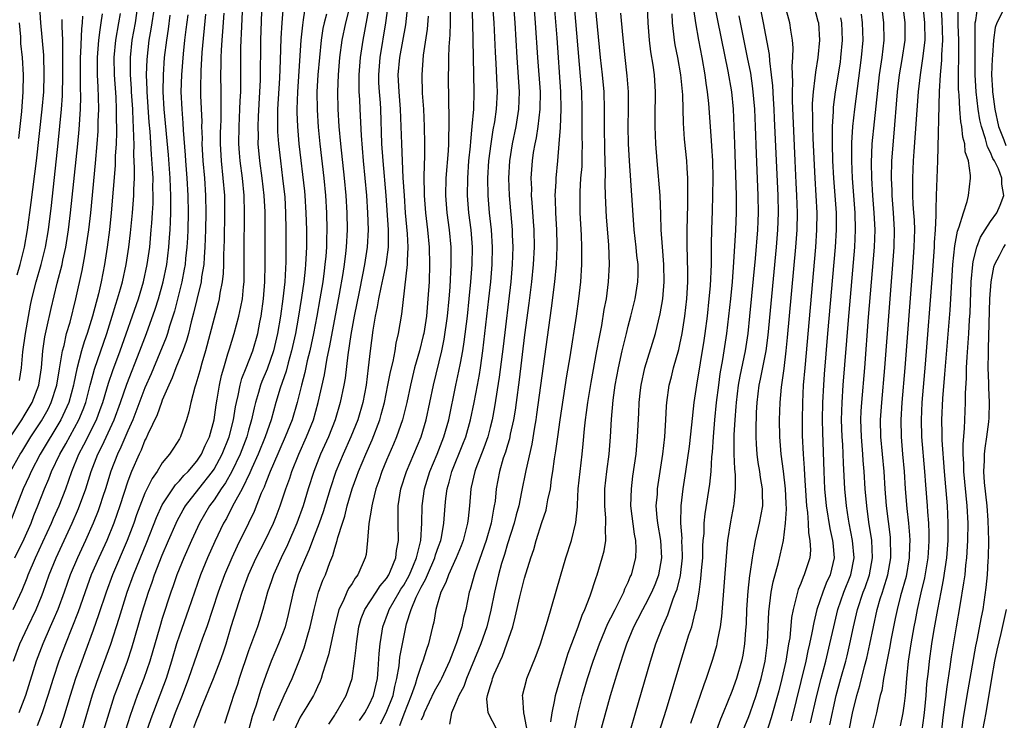
# Model space of a CAD drawing. Units: inches. Extents: x 2613000 to 2616000, y 1470000 to 1473000.
# Drawn here: x 2613344 to 2613459, y 1472442 to 1472523 of the extents above; entities that cross this region are included whole.
import ezdxf

# ---------------------------------------------------------------- set-up
doc = ezdxf.new("R2010")
doc.units = ezdxf.units.IN
doc.header["$MEASUREMENT"] = 0
doc.layers.add('LD26131470_2ft', color=244, linetype='Continuous')

msp = doc.modelspace()

# ---------------------------------------------------------------- linework, layer by layer
at = {"layer": 'LD26131470_2ft'}
for points, elevation in [([(2613440.6, 1472441), (2613441, 1472442.96), (2613441.49, 1472445), (2613441.84, 1472446.16), (2613442.39, 1472448.39), (2613442.65, 1472449.35), (2613443.01, 1472450.99), (2613443.42, 1472453), (2613443.87, 1472455), (2613444.22, 1472456.22), (2613444.46, 1472457), (2613444.6, 1472457.4), (2613445.09, 1472459), (2613445.46, 1472461), (2613445.46, 1472461.46), (2613445.42, 1472463), (2613445.39, 1472463.39), (2613444.95, 1472467), (2613444.77, 1472469), (2613444.65, 1472471), (2613444.49, 1472473), (2613444.3, 1472475), (2613444.26, 1472477), (2613444.39, 1472479), (2613444.74, 1472483), (2613445.82, 1472497), (2613445.87, 1472499), (2613445.76, 1472501), (2613445.59, 1472503), (2613445.58, 1472503.58), (2613445.51, 1472505), (2613445.57, 1472507), (2613445.77, 1472509.77), (2613446.23, 1472515), (2613446.46, 1472517), (2613446.76, 1472518.76), (2613447.09, 1472521), (2613447.1, 1472523), (2613446.45, 1472528.45)], 9776), ([(2613377.75, 1472526.25), (2613377.35, 1472523.35), (2613377.25, 1472522.75), (2613377.08, 1472521), (2613376.67, 1472515), (2613376.61, 1472513), (2613376.61, 1472512.61), (2613376.67, 1472511), (2613376.85, 1472509), (2613377.49, 1472503.49), (2613377.53, 1472503), (2613377.66, 1472501), (2613377.71, 1472499), (2613377.7, 1472497), (2613377.66, 1472495.66), (2613377.62, 1472495), (2613377.55, 1472494.45), (2613377.42, 1472493), (2613377.15, 1472491.15), (2613376.76, 1472488.76), (2613376.44, 1472487), (2613376, 1472485), (2613375.59, 1472483.59), (2613375.36, 1472482.64), (2613374.66, 1472480.66), (2613374.17, 1472479), (2613373.61, 1472477), (2613372.92, 1472475), (2613372.12, 1472473), (2613371.37, 1472471.37), (2613371.15, 1472470.85), (2613370.25, 1472469), (2613369.34, 1472467.34), (2613369.12, 1472466.88), (2613368.44, 1472465.56), (2613368.11, 1472465), (2613367.11, 1472462.89), (2613366.26, 1472461), (2613365.43, 1472459), (2613364.72, 1472457), (2613364.06, 1472455), (2613363, 1472452.01), (2613362.67, 1472451), (2613362.08, 1472449), (2613361.46, 1472447), (2613359.69, 1472442.31), (2613358.53, 1472439)], 9830), ([(2613343.72, 1472455), (2613344.77, 1472457.23), (2613345.35, 1472458.65), (2613345.47, 1472459), (2613346.32, 1472461), (2613347.18, 1472462.82), (2613348.17, 1472465), (2613348.41, 1472465.59), (2613349.04, 1472467), (2613349.82, 1472469), (2613350.52, 1472471), (2613351.33, 1472473), (2613351.92, 1472474.08), (2613353.38, 1472477), (2613353.82, 1472478.18), (2613354.11, 1472479), (2613354.59, 1472480.59), (2613354.77, 1472481.23), (2613355.28, 1472482.72), (2613356.13, 1472485), (2613358.23, 1472491), (2613358.84, 1472493), (2613359.27, 1472495), (2613359.55, 1472497), (2613359.73, 1472499), (2613359.78, 1472499.77), (2613359.87, 1472501), (2613359.93, 1472502.07), (2613359.95, 1472503), (2613359.92, 1472503.92), (2613359.94, 1472505), (2613359.89, 1472506.11), (2613359.76, 1472507.76), (2613359.6, 1472510.4), (2613359.5, 1472511.5), (2613359.26, 1472515), (2613359.26, 1472515.26), (2613359.19, 1472517), (2613359.25, 1472518.75), (2613359.5, 1472521), (2613359.72, 1472522.28), (2613360.13, 1472525)], 9846), ([(2613343.92, 1472461), (2613345, 1472463.17), (2613345.79, 1472465), (2613346.11, 1472465.89), (2613346.57, 1472467), (2613347.36, 1472469), (2613347.86, 1472470.14), (2613348.18, 1472471), (2613349.12, 1472473), (2613349.81, 1472474.19), (2613351.34, 1472477), (2613351.83, 1472478.17), (2613352.13, 1472479), (2613352.66, 1472481), (2613352.72, 1472481.29), (2613353.15, 1472482.85), (2613354.57, 1472487), (2613355.2, 1472489), (2613355.61, 1472490.39), (2613355.82, 1472491), (2613356.16, 1472492.16), (2613356.38, 1472493), (2613356.8, 1472495), (2613357.11, 1472497), (2613357.32, 1472498.68), (2613357.54, 1472501), (2613357.69, 1472503), (2613357.7, 1472503.7), (2613357.77, 1472505), (2613357.8, 1472506.2), (2613357.72, 1472507.72), (2613357.73, 1472509), (2613357.69, 1472509.69), (2613357.68, 1472511), (2613357.63, 1472511.63), (2613357.58, 1472513), (2613357.44, 1472515), (2613357.42, 1472515.42), (2613357.32, 1472517), (2613357.33, 1472517.33), (2613357.32, 1472519), (2613357.53, 1472521), (2613357.89, 1472523), (2613358.19, 1472525)], 9848), ([(2613344.19, 1472493.81), (2613344.54, 1472495), (2613345.05, 1472497), (2613345.4, 1472499), (2613345.82, 1472502.18), (2613346.41, 1472507), (2613347.09, 1472513), (2613347.26, 1472515), (2613347.33, 1472517), (2613347.26, 1472519.26), (2613346.94, 1472523), (2613346.83, 1472524.83)], 9858), ([(2613354.24, 1472441), (2613354.84, 1472443), (2613355.48, 1472445), (2613355.88, 1472446.12), (2613356.97, 1472449), (2613357.47, 1472450.53), (2613358.69, 1472454.69), (2613359.41, 1472457), (2613359.83, 1472458.17), (2613360.11, 1472459), (2613361, 1472461.29), (2613361.73, 1472463), (2613362.61, 1472465), (2613362.73, 1472465.27), (2613363.44, 1472466.56), (2613363.7, 1472467), (2613365.23, 1472469), (2613366.82, 1472471), (2613367, 1472471.26), (2613367.96, 1472473), (2613368.74, 1472475), (2613369.24, 1472477), (2613369.5, 1472478.5), (2613369.6, 1472479), (2613369.81, 1472479.81), (2613370.05, 1472481), (2613370.24, 1472481.76), (2613370.74, 1472483), (2613371.5, 1472485), (2613372.06, 1472487), (2613372.3, 1472488.3), (2613372.45, 1472489), (2613372.75, 1472491), (2613372.9, 1472493), (2613372.93, 1472495), (2613372.91, 1472497), (2613372.91, 1472501.09), (2613372.83, 1472503), (2613372.6, 1472505), (2613372.33, 1472507), (2613372.13, 1472509), (2613372.14, 1472509.86), (2613372.1, 1472511), (2613372.14, 1472512.14), (2613372.3, 1472515), (2613372.37, 1472516.37), (2613372.42, 1472521), (2613372.6, 1472525.4)], 9834), ([(2613375.02, 1472525), (2613374.86, 1472523), (2613374.76, 1472521.24), (2613374.68, 1472518.68), (2613374.59, 1472516.59), (2613374.37, 1472513), (2613374.35, 1472512.35), (2613374.35, 1472511), (2613374.37, 1472510.37), (2613374.47, 1472509), (2613374.69, 1472507), (2613374.95, 1472505), (2613375.19, 1472502.81), (2613375.29, 1472501), (2613375.31, 1472499), (2613375.32, 1472495.32), (2613375.2, 1472493), (2613374.98, 1472491), (2613374.69, 1472489), (2613374.35, 1472487), (2613373.89, 1472485), (2613373.16, 1472482.84), (2613372.56, 1472481.44), (2613372.39, 1472481), (2613372.16, 1472480.16), (2613371.8, 1472479), (2613371.64, 1472478.36), (2613371.35, 1472477), (2613371, 1472475.8), (2613370.79, 1472475), (2613370.03, 1472473), (2613369.07, 1472471), (2613368.32, 1472469.68), (2613367.84, 1472469), (2613367, 1472467.72), (2613366.47, 1472467), (2613365.32, 1472465), (2613364.39, 1472463), (2613363.5, 1472461), (2613362.7, 1472459), (2613362.27, 1472457.73), (2613362, 1472457), (2613361, 1472453.93), (2613360.72, 1472453), (2613359.56, 1472449), (2613358.88, 1472447), (2613358.1, 1472445), (2613357.29, 1472442.71), (2613356.74, 1472441)], 9832), ([(2613364.68, 1472441.32), (2613365, 1472442.22), (2613365.23, 1472442.77), (2613365.5, 1472443.5), (2613366.93, 1472447), (2613367.71, 1472449), (2613368.05, 1472449.95), (2613368.39, 1472451), (2613369, 1472453.02), (2613369.92, 1472455.92), (2613370.28, 1472457), (2613371, 1472459), (2613371.9, 1472461), (2613372.94, 1472463), (2613373.89, 1472465), (2613374.21, 1472465.79), (2613374.67, 1472467), (2613375.33, 1472469), (2613375.77, 1472470.23), (2613376.01, 1472471), (2613376.82, 1472473), (2613377.73, 1472475), (2613378.52, 1472477), (2613379.08, 1472479), (2613379.8, 1472482.2), (2613380.12, 1472484.12), (2613380.43, 1472485.57), (2613381.54, 1472491.54), (2613381.95, 1472493.95), (2613382.11, 1472495), (2613382.27, 1472496.27), (2613382.35, 1472497), (2613382.46, 1472499), (2613382.42, 1472501), (2613382.3, 1472503), (2613382.11, 1472505), (2613381.7, 1472509), (2613381.52, 1472511), (2613381.38, 1472513), (2613381.34, 1472515), (2613381.42, 1472517), (2613381.59, 1472519), (2613381.87, 1472521), (2613382.27, 1472523), (2613382.77, 1472525)], 9826), ([(2613385, 1472524.99), (2613384.25, 1472521), (2613383.95, 1472519), (2613383.8, 1472517), (2613383.78, 1472515.78), (2613383.8, 1472515), (2613383.86, 1472514.14), (2613383.89, 1472513), (2613384.04, 1472509.96), (2613384.28, 1472507), (2613384.66, 1472503), (2613384.79, 1472501), (2613384.85, 1472499), (2613384.75, 1472497), (2613384.45, 1472495), (2613384.2, 1472493.8), (2613383.82, 1472491.82), (2613383.25, 1472489), (2613382.86, 1472486.86), (2613382.51, 1472484.51), (2613382.19, 1472481.81), (2613382.05, 1472481), (2613381.64, 1472479), (2613381.04, 1472477), (2613380.25, 1472475), (2613379.36, 1472473), (2613378.55, 1472471), (2613377.92, 1472469), (2613377.33, 1472467), (2613376.61, 1472465), (2613375.51, 1472462.49), (2613374.78, 1472461), (2613373.89, 1472459), (2613373.67, 1472458.33), (2613373.21, 1472457), (2613372.66, 1472455), (2613372.28, 1472453.72), (2613372.04, 1472453), (2613371, 1472450.18), (2613369.92, 1472447), (2613369.71, 1472446.29), (2613369.25, 1472445), (2613369, 1472444.17), (2613368.21, 1472441.79)], 9824), ([(2613387.15, 1472525), (2613386.89, 1472523), (2613386.2, 1472519), (2613386.05, 1472517), (2613386.07, 1472516.07), (2613386.13, 1472515), (2613386.24, 1472513.76), (2613386.29, 1472513), (2613386.43, 1472509), (2613386.56, 1472507), (2613386.9, 1472503), (2613387.17, 1472499), (2613387.17, 1472497), (2613386.91, 1472495), (2613386.58, 1472493.42), (2613386.34, 1472492.34), (2613386.07, 1472491), (2613385.92, 1472490.08), (2613385.68, 1472489), (2613385.4, 1472487.4), (2613385.09, 1472485), (2613384.88, 1472483), (2613384.63, 1472481), (2613384.24, 1472479), (2613383.65, 1472477), (2613382.85, 1472475), (2613381.96, 1472473), (2613381.12, 1472471), (2613380.45, 1472469), (2613379.67, 1472466.33), (2613379.2, 1472465), (2613378.42, 1472463), (2613378.04, 1472461.96), (2613377.59, 1472461), (2613376.77, 1472459), (2613376.16, 1472457), (2613375.59, 1472454.41), (2613375.23, 1472453), (2613375, 1472452.36), (2613374.47, 1472451), (2613373.63, 1472449), (2613373, 1472447.34), (2613372.39, 1472445.61), (2613371.88, 1472443.88), (2613371.43, 1472442.57), (2613371, 1472440.95)], 9822), ([(2613373.89, 1472442.11), (2613374.24, 1472443), (2613375, 1472444.74), (2613375.14, 1472445), (2613376.06, 1472447), (2613376.89, 1472449.11), (2613377.44, 1472450.56), (2613377.78, 1472451.78), (2613378.16, 1472453), (2613378.6, 1472455), (2613379.11, 1472457), (2613379.62, 1472458.38), (2613379.91, 1472459), (2613380.43, 1472460.43), (2613380.76, 1472461.24), (2613381, 1472462.12), (2613381.27, 1472463), (2613381.34, 1472463.34), (2613381.88, 1472465), (2613382.17, 1472465.83), (2613382.45, 1472467), (2613383.02, 1472469), (2613383.56, 1472470.44), (2613383.75, 1472471), (2613384.58, 1472473), (2613385.32, 1472474.68), (2613386.2, 1472477), (2613386.38, 1472477.62), (2613386.75, 1472479), (2613387.16, 1472481), (2613387.45, 1472482.55), (2613387.75, 1472483.75), (2613387.99, 1472485), (2613388.12, 1472485.88), (2613388.39, 1472487), (2613388.75, 1472489.25), (2613389.42, 1472495), (2613389.42, 1472495.42), (2613389.5, 1472497), (2613389.43, 1472498.57), (2613389.21, 1472501), (2613389.06, 1472503), (2613388.94, 1472505.06), (2613388.83, 1472507), (2613388.76, 1472509), (2613388.71, 1472511), (2613388.63, 1472513), (2613388.45, 1472515), (2613388.36, 1472517), (2613388.54, 1472519), (2613389.22, 1472522.78), (2613389.46, 1472525)], 9820), ([(2613383.87, 1472442.13), (2613384.48, 1472443), (2613385, 1472443.92), (2613385.49, 1472445), (2613385.93, 1472447), (2613386.02, 1472448.02), (2613386.13, 1472449.87), (2613386.24, 1472451), (2613386.49, 1472452.49), (2613386.56, 1472453), (2613387.23, 1472454.77), (2613387.31, 1472455), (2613388.47, 1472457), (2613388.67, 1472457.33), (2613389, 1472457.83), (2613389.43, 1472458.57), (2613389.64, 1472459), (2613390.12, 1472460.12), (2613390.47, 1472461), (2613390.97, 1472463), (2613391.09, 1472465), (2613391.12, 1472467), (2613391.4, 1472469), (2613392.02, 1472471), (2613392.85, 1472473), (2613393.64, 1472475), (2613394.2, 1472477), (2613395.03, 1472481), (2613395.39, 1472482.61), (2613395.55, 1472483.55), (2613395.82, 1472485), (2613395.98, 1472486.01), (2613396.37, 1472489), (2613396.59, 1472491), (2613396.78, 1472493), (2613396.91, 1472495), (2613396.94, 1472497), (2613396.8, 1472499), (2613396.55, 1472501), (2613396.38, 1472503), (2613396.4, 1472505), (2613396.55, 1472507), (2613396.72, 1472508.72), (2613396.75, 1472509.25), (2613396.93, 1472511), (2613397.1, 1472513), (2613397.16, 1472515), (2613397.05, 1472521), (2613397.01, 1472522.99), (2613396.91, 1472525.09)], 9814), ([(2613386.28, 1472441.72), (2613386.96, 1472443), (2613387.75, 1472445), (2613387.95, 1472446.05), (2613388.2, 1472447), (2613388.46, 1472448.46), (2613388.54, 1472449.46), (2613389, 1472451.77), (2613389.32, 1472453.32), (2613389.84, 1472455), (2613390.43, 1472456.43), (2613391, 1472457.57), (2613391.53, 1472458.47), (2613391.73, 1472459), (2613392.6, 1472461), (2613392.68, 1472461.32), (2613393, 1472462.28), (2613393.27, 1472463), (2613393.35, 1472463.35), (2613393.64, 1472465), (2613393.79, 1472467), (2613393.88, 1472467.88), (2613394.02, 1472469), (2613394.25, 1472469.75), (2613394.58, 1472471), (2613395.85, 1472474.15), (2613396.17, 1472475), (2613396.72, 1472477), (2613397.14, 1472479), (2613397.53, 1472481), (2613397.76, 1472482.24), (2613397.87, 1472483), (2613398.15, 1472485), (2613398.87, 1472491), (2613399.09, 1472493), (2613399.25, 1472495), (2613399.28, 1472497), (2613399.16, 1472499), (2613398.94, 1472501), (2613398.77, 1472503), (2613398.74, 1472505), (2613398.86, 1472507), (2613399.11, 1472509), (2613399.37, 1472510.63), (2613399.53, 1472511.53), (2613399.75, 1472513), (2613399.84, 1472515), (2613399.8, 1472515.8), (2613399.71, 1472518.29), (2613399.63, 1472519.63), (2613399.48, 1472523), (2613399.33, 1472525)], 9812), ([(2613401.71, 1472525), (2613401.87, 1472523), (2613402.1, 1472519), (2613402.36, 1472515), (2613402.3, 1472513), (2613401.97, 1472511), (2613401.54, 1472509), (2613401.24, 1472507), (2613401.12, 1472505), (2613401.19, 1472503), (2613401.55, 1472499), (2613401.57, 1472498.43), (2613401.64, 1472497), (2613401.57, 1472495), (2613401.39, 1472493), (2613400.5, 1472485.5), (2613400.05, 1472481.95), (2613399.52, 1472478.48), (2613399.23, 1472477), (2613399, 1472476.09), (2613398.72, 1472475), (2613398.28, 1472473.72), (2613397.34, 1472471.34), (2613397.22, 1472471), (2613396.81, 1472469.19), (2613396.76, 1472469), (2613396.6, 1472467), (2613396.44, 1472465.56), (2613396.39, 1472465), (2613395.87, 1472463), (2613395.63, 1472462.37), (2613395.06, 1472461), (2613394.16, 1472459), (2613393.88, 1472458.12), (2613393.27, 1472457), (2613392.69, 1472455), (2613392.46, 1472453.54), (2613392.32, 1472453), (2613391.87, 1472451), (2613391.64, 1472450.36), (2613391.21, 1472449), (2613391, 1472448.5), (2613390.51, 1472447), (2613390.31, 1472446.31), (2613389.84, 1472445), (2613389, 1472442.87), (2613388.49, 1472441.51)], 9810), ([(2613404.07, 1472525), (2613404.24, 1472523), (2613404.5, 1472519), (2613404.79, 1472515), (2613404.78, 1472513), (2613404.53, 1472511), (2613404.32, 1472509.68), (2613404.17, 1472509), (2613404, 1472508), (2613403.87, 1472507), (2613403.73, 1472505), (2613403.78, 1472503.78), (2613403.77, 1472503), (2613403.82, 1472502.18), (2613403.99, 1472499.99), (2613404.05, 1472499), (2613404.09, 1472497), (2613403.98, 1472495), (2613403.78, 1472493), (2613403.48, 1472490.52), (2613403, 1472486.83), (2613402.37, 1472481.63), (2613402.02, 1472479), (2613401.9, 1472478.1), (2613401.71, 1472477), (2613401.34, 1472475.34), (2613401.23, 1472474.77), (2613401, 1472474.03), (2613400.77, 1472473.23), (2613400.53, 1472472.53), (2613400.08, 1472471), (2613399.7, 1472469), (2613399.57, 1472467.57), (2613399.48, 1472467), (2613399.38, 1472466.62), (2613399.12, 1472465), (2613398.53, 1472463), (2613397.24, 1472459.24), (2613396.69, 1472457.31), (2613396.58, 1472457), (2613396.17, 1472455), (2613395.92, 1472454.08), (2613395.71, 1472453), (2613395.12, 1472451.12), (2613395, 1472450.8), (2613394.48, 1472449.52), (2613394.3, 1472449), (2613393.38, 1472447), (2613393.25, 1472446.75), (2613392.52, 1472445.48), (2613391.34, 1472443), (2613391.26, 1472442.74), (2613391, 1472442.14)], 9808), ([(2613406.43, 1472525), (2613406.73, 1472521.27), (2613407.17, 1472515), (2613407.2, 1472513), (2613407.1, 1472510.9), (2613406.97, 1472509), (2613406.8, 1472507), (2613406.6, 1472505), (2613406.6, 1472504.6), (2613406.51, 1472503), (2613406.54, 1472502.54), (2613406.58, 1472501), (2613406.7, 1472499), (2613406.74, 1472497.26), (2613406.74, 1472497), (2613406.65, 1472495), (2613406.46, 1472493), (2613406.08, 1472489.92), (2613404.39, 1472477.61), (2613404.29, 1472477), (2613404.13, 1472476.13), (2613403.83, 1472474.17), (2613403.12, 1472471.12), (2613402.65, 1472468.65), (2613402.31, 1472467), (2613402.02, 1472465.98), (2613401.77, 1472465), (2613401, 1472462.59), (2613400.65, 1472461.35), (2613400.33, 1472460.33), (2613399.97, 1472459), (2613399.49, 1472457), (2613399.07, 1472454.93), (2613398.6, 1472453), (2613397.92, 1472451), (2613397.66, 1472450.34), (2613396.27, 1472447), (2613395.94, 1472446.06), (2613395.36, 1472445), (2613395, 1472444.08), (2613394.51, 1472443), (2613394.3, 1472441.7)], 9806), ([(2613399.8, 1472441), (2613398.77, 1472443), (2613398.62, 1472444.62), (2613398.68, 1472445), (2613399, 1472446.08), (2613399.23, 1472446.77), (2613399.28, 1472447), (2613399.48, 1472447.48), (2613400.16, 1472449), (2613400.43, 1472449.57), (2613400.95, 1472451), (2613401.62, 1472453), (2613401.91, 1472454.09), (2613402.46, 1472456.46), (2613403, 1472458.62), (2613403.72, 1472461), (2613404.05, 1472461.95), (2613404.34, 1472463), (2613405, 1472465.09), (2613405.48, 1472466.52), (2613405.58, 1472467), (2613405.69, 1472467.69), (2613405.98, 1472469), (2613406.12, 1472470.12), (2613406.27, 1472471), (2613406.47, 1472472.47), (2613406.63, 1472473.37), (2613406.83, 1472475), (2613407.1, 1472477), (2613407.91, 1472482.09), (2613408.28, 1472484.28), (2613409, 1472489), (2613409.28, 1472491), (2613409.5, 1472493), (2613409.62, 1472495), (2613409.62, 1472495.62), (2613409.64, 1472497), (2613409.59, 1472498.41), (2613409.44, 1472501), (2613409.42, 1472503), (2613409.43, 1472503.43), (2613409.53, 1472505), (2613409.65, 1472506.35), (2613409.67, 1472507), (2613409.66, 1472507.66), (2613409.7, 1472509), (2613409.68, 1472509.68), (2613409.67, 1472513), (2613409.62, 1472515), (2613408.79, 1472525)], 9804), ([(2613403.3, 1472441), (2613403, 1472442.66), (2613402.91, 1472443), (2613402.8, 1472444.8), (2613402.76, 1472445), (2613403.21, 1472446.79), (2613403.27, 1472447), (2613404.35, 1472449.65), (2613404.84, 1472451), (2613405, 1472451.53), (2613405.65, 1472453.65), (2613407.14, 1472458.86), (2613407.79, 1472461), (2613408.42, 1472463), (2613408.94, 1472465.06), (2613409.12, 1472466.88), (2613409.12, 1472467.12), (2613409.22, 1472469), (2613409.42, 1472471), (2613409.66, 1472473), (2613409.79, 1472474.21), (2613409.93, 1472475.93), (2613410.05, 1472477), (2613410.17, 1472477.83), (2613410.31, 1472479), (2613410.7, 1472481.3), (2613411.38, 1472485), (2613411.62, 1472486.38), (2613411.93, 1472487.93), (2613412.23, 1472489.77), (2613412.47, 1472491), (2613412.73, 1472493), (2613412.82, 1472495), (2613412.74, 1472497.26), (2613412.49, 1472500.49), (2613412.38, 1472503), (2613412.35, 1472504.35), (2613412.38, 1472505.62), (2613412.3, 1472508.3), (2613412.26, 1472511), (2613412.27, 1472513), (2613412.21, 1472515), (2613412.02, 1472517), (2613411.79, 1472519), (2613411.22, 1472525)], 9802), ([(2613408.81, 1472441.19), (2613409.22, 1472443), (2613409.71, 1472445), (2613410.3, 1472447), (2613410.95, 1472449), (2613411.67, 1472451), (2613412.65, 1472453.35), (2613413, 1472454.03), (2613413.48, 1472455), (2613414.01, 1472456.01), (2613414.49, 1472457), (2613414.62, 1472457.38), (2613415, 1472458.16), (2613415.24, 1472458.76), (2613415.37, 1472459), (2613415.87, 1472461), (2613415.92, 1472462.08), (2613415.88, 1472463), (2613415.73, 1472463.73), (2613415.32, 1472467), (2613415.37, 1472469), (2613415.55, 1472470.45), (2613415.91, 1472473), (2613416.1, 1472475), (2613416.23, 1472477.77), (2613416.27, 1472479), (2613416.42, 1472480.42), (2613416.49, 1472481), (2613416.92, 1472483), (2613418.16, 1472487), (2613418.72, 1472489.28), (2613419, 1472491), (2613419.17, 1472493), (2613419.14, 1472495), (2613418.96, 1472497.04), (2613418.83, 1472499), (2613418.8, 1472500.8), (2613418.7, 1472503), (2613418.36, 1472507), (2613418.21, 1472509), (2613418.11, 1472511), (2613418.12, 1472512.12), (2613418.17, 1472515), (2613418.05, 1472517), (2613417.9, 1472518.1), (2613417.64, 1472519.64), (2613417.47, 1472521), (2613417.32, 1472523), (2613417.23, 1472525)], 9798), ([(2613418.52, 1472440.52), (2613419.45, 1472443.45), (2613421.11, 1472449), (2613422.04, 1472452.04), (2613422.36, 1472453), (2613422.81, 1472454.81), (2613422.87, 1472455), (2613423.21, 1472457), (2613423.44, 1472458.56), (2613423.51, 1472459.51), (2613423.64, 1472461), (2613423.67, 1472462.33), (2613423.71, 1472463), (2613423.79, 1472463.79), (2613423.82, 1472465), (2613423.93, 1472466.07), (2613424.47, 1472469.53), (2613424.6, 1472471), (2613424.7, 1472472.7), (2613424.76, 1472473.24), (2613424.88, 1472475), (2613425.05, 1472477), (2613425.25, 1472479), (2613425.49, 1472481), (2613425.68, 1472482.32), (2613425.98, 1472483.98), (2613426.44, 1472487), (2613426.68, 1472489), (2613426.89, 1472491), (2613427.08, 1472493), (2613427.26, 1472495.26), (2613427.48, 1472499), (2613427.55, 1472501), (2613427.54, 1472503), (2613427.37, 1472509), (2613427.3, 1472511), (2613427.2, 1472513), (2613427, 1472515), (2613426.58, 1472517.42), (2613425, 1472525.19)], 9792), ([(2613428.34, 1472441), (2613429, 1472442.59), (2613429.15, 1472443), (2613429.82, 1472445), (2613430.41, 1472447), (2613430.88, 1472449), (2613431.16, 1472451.16), (2613431.24, 1472453), (2613431.29, 1472454.71), (2613431.57, 1472457), (2613431.8, 1472458.2), (2613432.43, 1472460.43), (2613432.99, 1472463), (2613433.24, 1472465), (2613433.36, 1472466.64), (2613433.31, 1472467.31), (2613433.25, 1472469), (2613433.02, 1472471.02), (2613432.72, 1472473), (2613432.56, 1472475), (2613432.54, 1472477), (2613432.61, 1472479), (2613432.77, 1472480.77), (2613433.07, 1472482.93), (2613433.32, 1472485), (2613433.48, 1472486.52), (2613434.43, 1472497), (2613434.57, 1472499), (2613434.62, 1472501), (2613434.55, 1472503), (2613434.46, 1472504.46), (2613434.34, 1472507), (2613434.04, 1472513.96), (2613434.04, 1472515), (2613434.09, 1472516.09), (2613434.01, 1472517.99), (2613434.1, 1472519), (2613434.13, 1472520.13), (2613434.05, 1472521), (2613433.85, 1472522.15), (2613433.74, 1472523), (2613433.2, 1472525)], 9786), ([(2613436.52, 1472525), (2613437, 1472523.21), (2613437.05, 1472523), (2613437.18, 1472521), (2613437, 1472519), (2613436.7, 1472517.3), (2613436.65, 1472516.65), (2613436.43, 1472515), (2613436.34, 1472513.66), (2613436.34, 1472513), (2613436.37, 1472512.37), (2613436.36, 1472511), (2613436.41, 1472509.59), (2613436.62, 1472505), (2613436.76, 1472503), (2613436.86, 1472501), (2613436.84, 1472499), (2613436.71, 1472497), (2613435.46, 1472483), (2613435.3, 1472481), (2613435.19, 1472479), (2613435.16, 1472477), (2613435.18, 1472475.18), (2613435.27, 1472473), (2613435.39, 1472471.39), (2613435.42, 1472470.58), (2613435.61, 1472467.61), (2613435.67, 1472467), (2613435.78, 1472466.22), (2613435.86, 1472465), (2613435.89, 1472463.89), (2613436.07, 1472463), (2613436.12, 1472461.88), (2613436.04, 1472461), (2613435.41, 1472459), (2613435.27, 1472458.73), (2613435, 1472457.99), (2613434.7, 1472457.3), (2613434.61, 1472457), (2613434.52, 1472456.52), (2613434.11, 1472455), (2613433.93, 1472454.07), (2613433.72, 1472451.72), (2613433.6, 1472451), (2613433.49, 1472450.51), (2613433.26, 1472449), (2613432.82, 1472447), (2613432.45, 1472445.55), (2613431.59, 1472442.41), (2613431, 1472440.61)], 9784), ([(2613438.39, 1472441.61), (2613439.12, 1472445), (2613439.65, 1472447), (2613440.21, 1472449), (2613440.37, 1472449.63), (2613440.7, 1472451), (2613441.12, 1472453), (2613441.59, 1472455), (2613442.24, 1472457), (2613442.45, 1472457.55), (2613442.96, 1472459), (2613443.33, 1472461), (2613443.22, 1472463), (2613442.88, 1472465.12), (2613442.65, 1472467), (2613442.47, 1472469), (2613442.35, 1472471), (2613442.25, 1472472.25), (2613442.21, 1472473), (2613442.05, 1472475), (2613441.98, 1472477), (2613442.02, 1472477.98), (2613442.08, 1472479), (2613442.42, 1472483), (2613442.87, 1472488.87), (2613443.54, 1472497), (2613443.61, 1472499), (2613443.52, 1472501), (2613443.35, 1472503), (2613443.22, 1472505), (2613443.2, 1472506.8), (2613443.29, 1472509), (2613443.53, 1472511.53), (2613444.13, 1472517), (2613444.42, 1472519), (2613444.66, 1472521), (2613444.64, 1472523), (2613444.32, 1472525.68)], 9778), ([(2613449.14, 1472525), (2613449.34, 1472523), (2613449.37, 1472521), (2613449.13, 1472518.87), (2613448.83, 1472517), (2613448.61, 1472515), (2613448.1, 1472508.1), (2613448.03, 1472507), (2613447.94, 1472505), (2613447.97, 1472503.97), (2613447.96, 1472503), (2613448, 1472502), (2613448.08, 1472501), (2613448.14, 1472500.14), (2613448.17, 1472499), (2613448.12, 1472497), (2613447.91, 1472494.09), (2613447.06, 1472483), (2613446.71, 1472479), (2613446.59, 1472477), (2613446.63, 1472475), (2613446.81, 1472473), (2613446.97, 1472471), (2613447.09, 1472469), (2613447.29, 1472466.71), (2613447.48, 1472465), (2613447.6, 1472463.6), (2613447.63, 1472463), (2613447.6, 1472462.4), (2613447.58, 1472461), (2613447.2, 1472458.8), (2613446.57, 1472456.57), (2613446.17, 1472455), (2613445.95, 1472453.95), (2613445.44, 1472451.44), (2613445.31, 1472450.69), (2613444.97, 1472448.97), (2613444.61, 1472447), (2613444.4, 1472445.6), (2613444.22, 1472445), (2613443.96, 1472443.96), (2613443.77, 1472443), (2613443.62, 1472442.38), (2613443.27, 1472441)], 9774), ([(2613451.22, 1472525), (2613451.34, 1472523.34), (2613451.42, 1472521), (2613451.32, 1472519.32), (2613451.32, 1472518.68), (2613451.15, 1472517), (2613451.04, 1472515.04), (2613450.84, 1472507), (2613450.71, 1472503), (2613450.64, 1472501.36), (2613450.66, 1472500.66), (2613450.57, 1472499), (2613450.46, 1472497.54), (2613450.45, 1472497), (2613450.22, 1472493.78), (2613449.42, 1472483.42), (2613449.05, 1472479), (2613448.95, 1472477), (2613449, 1472475), (2613449.34, 1472471), (2613449.44, 1472469.44), (2613449.66, 1472467), (2613449.69, 1472466.31), (2613449.8, 1472465), (2613449.84, 1472463.84), (2613449.84, 1472463), (2613449.79, 1472462.21), (2613449.73, 1472461), (2613449.35, 1472458.65), (2613448.93, 1472456.93), (2613448.5, 1472455), (2613448.27, 1472453.73), (2613448.11, 1472453), (2613447.75, 1472451), (2613447.44, 1472449), (2613447.24, 1472447), (2613447.1, 1472445), (2613447, 1472444.1), (2613446.84, 1472443), (2613446.51, 1472441.49)], 9772), ([(2613449.06, 1472441), (2613449.3, 1472442.7), (2613449.38, 1472443.38), (2613449.54, 1472445), (2613449.63, 1472446.37), (2613449.8, 1472447.8), (2613449.91, 1472449), (2613450.2, 1472451), (2613450.43, 1472452.43), (2613450.88, 1472455), (2613451.26, 1472457), (2613451.56, 1472458.44), (2613451.94, 1472461), (2613452.08, 1472463), (2613452.1, 1472465), (2613452.02, 1472467), (2613451.65, 1472471), (2613451.39, 1472474.61), (2613451.39, 1472475.39), (2613451.35, 1472477), (2613451.47, 1472479.47), (2613451.71, 1472482.29), (2613452.3, 1472489.7), (2613452.62, 1472495), (2613452.84, 1472497.16), (2613453.15, 1472498.85), (2613453.37, 1472499.37), (2613453.85, 1472501), (2613454.29, 1472502.29), (2613454.46, 1472503), (2613454.68, 1472505), (2613454.68, 1472505.32), (2613454.43, 1472507), (2613454.07, 1472508.07), (2613454, 1472509), (2613453.77, 1472509.77), (2613453.66, 1472511), (2613453.55, 1472511.55), (2613453.44, 1472513), (2613453.35, 1472514.65), (2613453.31, 1472515), (2613453.29, 1472515.29), (2613453.28, 1472517.28), (2613453.32, 1472519), (2613453.31, 1472521), (2613453.23, 1472522.77), (2613453.23, 1472523), (2613453.25, 1472523.25), (2613453.23, 1472525)], 9770), ([(2613451.34, 1472441), (2613451.52, 1472442.48), (2613451.68, 1472443.68), (2613451.96, 1472446.04), (2613452.33, 1472448.33), (2613452.49, 1472449.51), (2613453.05, 1472453), (2613453.46, 1472455.46), (2613453.92, 1472458.08), (2613454.04, 1472459), (2613454.15, 1472460.15), (2613454.26, 1472461), (2613454.32, 1472462.32), (2613454.37, 1472463), (2613454.39, 1472465), (2613454.29, 1472467), (2613453.9, 1472471), (2613453.9, 1472471.9), (2613453.83, 1472473), (2613453.82, 1472474.18), (2613453.98, 1472475.98), (2613454, 1472477), (2613454.09, 1472479), (2613454.09, 1472480.09), (2613454.2, 1472481.8), (2613454.22, 1472483), (2613454.3, 1472484.3), (2613454.49, 1472487), (2613454.57, 1472488.57), (2613454.62, 1472489.38), (2613454.77, 1472493), (2613454.94, 1472495), (2613455, 1472495.33), (2613455.4, 1472497), (2613455.84, 1472498.16), (2613456.39, 1472499), (2613457, 1472499.99), (2613457.73, 1472501), (2613458.11, 1472501.89), (2613458.53, 1472503), (2613458.3, 1472504.3), (2613458.3, 1472505), (2613457.91, 1472506.09), (2613457.45, 1472507), (2613457.27, 1472507.27), (2613457, 1472507.99), (2613456.64, 1472508.64), (2613456.43, 1472509.57), (2613455.95, 1472511), (2613455.77, 1472511.77), (2613455.57, 1472513), (2613455.33, 1472515), (2613455.23, 1472517), (2613455.22, 1472518.78), (2613455.23, 1472519.23), (2613455.2, 1472521), (2613455.2, 1472522.8), (2613455.22, 1472523), (2613455.3, 1472523.3), (2613455.53, 1472525)], 9768), ([(2613356.11, 1472524.11), (2613355.95, 1472523), (2613355.6, 1472521), (2613355.4, 1472519), (2613355.43, 1472517), (2613355.61, 1472514.39), (2613355.67, 1472513), (2613355.67, 1472511.67), (2613355.7, 1472511), (2613355.7, 1472510.3), (2613355.65, 1472509), (2613355.56, 1472507.56), (2613355.54, 1472506.46), (2613355.1, 1472501), (2613354.89, 1472499), (2613354.61, 1472497), (2613354.29, 1472495), (2613353.91, 1472493), (2613353.6, 1472491.6), (2613352.91, 1472489), (2613352.29, 1472487), (2613351.96, 1472486.04), (2613351.66, 1472485), (2613351.09, 1472482.91), (2613350.75, 1472481.25), (2613350.71, 1472481), (2613350.17, 1472479), (2613349.26, 1472477), (2613346.86, 1472473), (2613345.79, 1472471), (2613345.56, 1472470.44), (2613344.88, 1472469), (2613343.33, 1472465)], 9850), ([(2613343.4, 1472475), (2613344.73, 1472477), (2613345, 1472477.43), (2613345.93, 1472479), (2613346.7, 1472481), (2613347.02, 1472483.02), (2613347.18, 1472485), (2613347.4, 1472486.6), (2613347.64, 1472487.64), (2613348.11, 1472489.89), (2613348.83, 1472492.83), (2613349.39, 1472495), (2613349.49, 1472495.49), (2613349.83, 1472497), (2613350.15, 1472499), (2613350.37, 1472501), (2613351.2, 1472509), (2613351.36, 1472510.64), (2613351.52, 1472513), (2613351.56, 1472514.44), (2613351.53, 1472515.53), (2613351.51, 1472519), (2613351.56, 1472519.56), (2613351.67, 1472522.33), (2613351.77, 1472523), (2613351.8, 1472523.8)], 9854), ([(2613343.43, 1472471), (2613344.54, 1472473), (2613344.71, 1472473.29), (2613345.78, 1472475), (2613347, 1472476.85), (2613347.77, 1472478.23), (2613348.14, 1472479), (2613348.78, 1472481), (2613349.09, 1472482.91), (2613349.14, 1472483.14), (2613349.44, 1472485), (2613349.62, 1472485.62), (2613349.92, 1472487), (2613350.31, 1472488.31), (2613351, 1472491), (2613351.71, 1472494.29), (2613352.01, 1472496.01), (2613352.2, 1472497), (2613352.5, 1472499), (2613352.71, 1472501), (2613353.26, 1472506.74), (2613353.45, 1472509), (2613353.56, 1472510.44), (2613353.58, 1472511), (2613353.58, 1472511.58), (2613353.64, 1472513), (2613353.62, 1472514.38), (2613353.56, 1472515.56), (2613353.49, 1472517), (2613353.48, 1472519), (2613353.65, 1472521), (2613353.8, 1472522.2), (2613353.94, 1472523), (2613354.06, 1472524.06)], 9852), ([(2613343.78, 1472449), (2613344.5, 1472451), (2613345.41, 1472453), (2613346.37, 1472455), (2613347, 1472456.5), (2613347.2, 1472457), (2613347.9, 1472459), (2613348.7, 1472461), (2613349.65, 1472463), (2613350.57, 1472465), (2613351.31, 1472466.69), (2613352.16, 1472469), (2613352.78, 1472471), (2613353.55, 1472473), (2613354.04, 1472473.96), (2613355.43, 1472477), (2613356.16, 1472479), (2613356.89, 1472481.11), (2613358.42, 1472485), (2613359.18, 1472487), (2613360.19, 1472489.81), (2613360.56, 1472491), (2613361.11, 1472493), (2613361.52, 1472495), (2613361.78, 1472497), (2613361.86, 1472498.14), (2613361.91, 1472499), (2613361.94, 1472499.94), (2613361.99, 1472501), (2613362.01, 1472501.99), (2613361.99, 1472503), (2613361.94, 1472503.94), (2613361.92, 1472505), (2613361.72, 1472507.72), (2613361.23, 1472513), (2613361.11, 1472515), (2613361.13, 1472517), (2613361.28, 1472519), (2613361.52, 1472521), (2613361.71, 1472522.29), (2613361.92, 1472523.92)], 9844), ([(2613363.95, 1472523.95), (2613363.75, 1472522.25), (2613363.59, 1472521), (2613363.41, 1472519.41), (2613363.22, 1472517), (2613363.17, 1472515), (2613363.26, 1472513), (2613363.4, 1472511.4), (2613363.43, 1472510.57), (2613363.67, 1472507.67), (2613363.7, 1472507), (2613363.85, 1472505), (2613363.97, 1472503), (2613364, 1472501), (2613363.96, 1472499), (2613363.92, 1472498.08), (2613363.86, 1472497), (2613363.71, 1472495.71), (2613363.65, 1472495), (2613363.56, 1472494.44), (2613363.26, 1472493), (2613362.42, 1472489.58), (2613362.24, 1472489), (2613361.85, 1472487.85), (2613361.6, 1472487), (2613361.45, 1472486.55), (2613359.7, 1472482.3), (2613359, 1472480.68), (2613357.58, 1472477), (2613357, 1472475.71), (2613356.2, 1472473.8), (2613355.81, 1472473), (2613355.04, 1472471.04), (2613354.41, 1472469), (2613354.11, 1472468.11), (2613353.76, 1472467), (2613353.56, 1472466.44), (2613352.99, 1472465.01), (2613352.12, 1472463), (2613351.17, 1472461), (2613350.33, 1472459), (2613349.64, 1472457), (2613348.89, 1472455), (2613348.33, 1472453.67), (2613348.02, 1472453), (2613347.15, 1472451), (2613346.39, 1472449), (2613345.15, 1472445), (2613344.39, 1472443)], 9842), ([(2613366.03, 1472524.03), (2613365.59, 1472519.59), (2613365.46, 1472517.46), (2613365.44, 1472515.44), (2613365.45, 1472514.55), (2613365.57, 1472511.57), (2613365.56, 1472511), (2613365.61, 1472509.61), (2613365.6, 1472509), (2613365.71, 1472507), (2613365.88, 1472505), (2613366.01, 1472503), (2613366.05, 1472501), (2613366.02, 1472499), (2613365.95, 1472497), (2613365.85, 1472495.85), (2613365.81, 1472495), (2613365.56, 1472493.56), (2613365.5, 1472493), (2613365, 1472490.94), (2613364.64, 1472489.36), (2613364.36, 1472488.36), (2613364.03, 1472487), (2613363.81, 1472486.19), (2613363.38, 1472485), (2613362.59, 1472483), (2613362.16, 1472481.84), (2613361.75, 1472481), (2613361, 1472479.26), (2613360.9, 1472479), (2613360.42, 1472477.58), (2613359.33, 1472475.33), (2613359.13, 1472474.87), (2613359, 1472474.63), (2613358.54, 1472473.46), (2613358.31, 1472473), (2613357.43, 1472471), (2613357, 1472469.88), (2613356.07, 1472467), (2613355.39, 1472465), (2613354.58, 1472463), (2613353.66, 1472461), (2613352.78, 1472459), (2613352.31, 1472457.69), (2613351.27, 1472454.73), (2613349.8, 1472451), (2613349.02, 1472449), (2613348.35, 1472447), (2613347.74, 1472445), (2613347.07, 1472443), (2613346.5, 1472441.5)], 9840), ([(2613368.15, 1472524.15), (2613368, 1472522), (2613367.91, 1472521), (2613367.83, 1472519.83), (2613367.8, 1472519), (2613367.8, 1472518.2), (2613367.77, 1472517), (2613367.79, 1472515), (2613367.78, 1472514.22), (2613367.79, 1472513), (2613367.78, 1472511.78), (2613367.74, 1472511), (2613367.72, 1472510.28), (2613367.71, 1472509), (2613367.82, 1472507), (2613368.04, 1472505), (2613368.2, 1472503), (2613368.23, 1472501), (2613368.18, 1472497.82), (2613368.11, 1472496.11), (2613368.1, 1472495), (2613368.06, 1472493.94), (2613367.95, 1472493), (2613367.69, 1472491.69), (2613367.6, 1472491), (2613367.49, 1472490.51), (2613367, 1472488.78), (2613366.01, 1472485), (2613365.57, 1472483.57), (2613365.34, 1472482.66), (2613364.89, 1472481.11), (2613364.76, 1472480.76), (2613364.31, 1472479), (2613364.1, 1472477.9), (2613363.82, 1472477), (2613363.13, 1472475), (2613363, 1472474.77), (2613362.29, 1472473.71), (2613361.84, 1472473), (2613361, 1472471.98), (2613360.41, 1472471), (2613359.82, 1472470.18), (2613359, 1472468.47), (2613358.03, 1472465.97), (2613357.71, 1472465), (2613356.95, 1472463), (2613355.22, 1472459), (2613354.49, 1472457), (2613353.63, 1472454.37), (2613353, 1472452.58), (2613352.04, 1472449.96), (2613351.67, 1472449), (2613350.95, 1472447), (2613350.32, 1472445), (2613349.55, 1472442.45), (2613349, 1472440.83)], 9838), ([(2613351.71, 1472441), (2613352.92, 1472445.08), (2613353.42, 1472446.58), (2613354.51, 1472449.49), (2613355.03, 1472450.97), (2613356, 1472454), (2613356.3, 1472455), (2613356.93, 1472457), (2613357.65, 1472459), (2613359.2, 1472462.8), (2613360.33, 1472465.67), (2613361, 1472467.11), (2613362.54, 1472469.46), (2613363, 1472469.91), (2613363.49, 1472470.51), (2613363.99, 1472471), (2613365, 1472472.18), (2613365.55, 1472473), (2613365.99, 1472474.01), (2613366.48, 1472475), (2613367.02, 1472477), (2613367.26, 1472478.74), (2613367.38, 1472479.38), (2613367.63, 1472481), (2613367.87, 1472482.13), (2613368.12, 1472483), (2613368.62, 1472484.62), (2613368.78, 1472485.22), (2613369.33, 1472487), (2613369.89, 1472489), (2613370.09, 1472490.09), (2613370.29, 1472491), (2613370.4, 1472492.4), (2613370.48, 1472493), (2613370.5, 1472493.5), (2613370.49, 1472496.49), (2613370.55, 1472501), (2613370.49, 1472503), (2613370.29, 1472505), (2613370.03, 1472507), (2613369.95, 1472507.95), (2613369.88, 1472509), (2613369.91, 1472511), (2613370.01, 1472513), (2613370.03, 1472513.97), (2613370.09, 1472515), (2613370.1, 1472516.1), (2613370.09, 1472519), (2613370.11, 1472520.11), (2613370.14, 1472521), (2613370.2, 1472521.8), (2613370.3, 1472524.3)], 9836), ([(2613380.02, 1472524.02), (2613379.76, 1472523), (2613379.63, 1472522.37), (2613379.43, 1472521), (2613379.22, 1472519), (2613379.05, 1472517), (2613378.93, 1472515), (2613378.94, 1472512.94), (2613379.07, 1472510.93), (2613379.27, 1472509), (2613379.71, 1472505), (2613379.91, 1472503), (2613380.04, 1472501), (2613380.09, 1472499), (2613380.05, 1472497.95), (2613380.03, 1472497), (2613379.96, 1472495.96), (2613379.86, 1472495), (2613379.75, 1472494.25), (2613379.6, 1472493), (2613379.27, 1472491), (2613378.92, 1472489), (2613378.54, 1472487), (2613378.27, 1472485.73), (2613378.11, 1472485), (2613377.81, 1472483.81), (2613377.53, 1472482.47), (2613377.14, 1472481), (2613376.64, 1472479), (2613376.05, 1472477), (2613375.26, 1472475), (2613373.88, 1472471.88), (2613373.51, 1472471), (2613373, 1472469.72), (2613372.81, 1472469.19), (2613372.47, 1472468.47), (2613371.64, 1472466.36), (2613371, 1472465), (2613369.68, 1472462.32), (2613369.06, 1472461), (2613368.2, 1472459), (2613367.48, 1472457), (2613366.16, 1472453), (2613365.68, 1472451.68), (2613365.33, 1472450.67), (2613365, 1472449.78), (2613364.05, 1472447), (2613363.3, 1472445), (2613362.51, 1472443), (2613361.08, 1472439.08)], 9828), ([(2613391.81, 1472523.81), (2613391.71, 1472522.29), (2613391.25, 1472519.25), (2613391.07, 1472517), (2613391.13, 1472514.87), (2613391.26, 1472513), (2613391.37, 1472511), (2613391.41, 1472509), (2613391.4, 1472507.4), (2613391.35, 1472506.65), (2613391.33, 1472505), (2613391.36, 1472503.36), (2613391.35, 1472503), (2613391.5, 1472501), (2613391.74, 1472499), (2613391.93, 1472497), (2613391.97, 1472495), (2613391.92, 1472493), (2613391.8, 1472491), (2613391.61, 1472489), (2613391.3, 1472487), (2613391.25, 1472486.75), (2613390.82, 1472485), (2613390.25, 1472483), (2613390, 1472482), (2613389.76, 1472481), (2613389.34, 1472479), (2613388.84, 1472477), (2613388.16, 1472475), (2613387.82, 1472474.18), (2613387, 1472472.29), (2613386.46, 1472471), (2613386.1, 1472469.9), (2613385.77, 1472469), (2613385.35, 1472467.35), (2613385.28, 1472467), (2613385.27, 1472466.73), (2613384.96, 1472464.96), (2613384.8, 1472463), (2613384.62, 1472461.38), (2613384.53, 1472461), (2613383.68, 1472459), (2613383.37, 1472458.63), (2613383, 1472458.01), (2613382.59, 1472457.41), (2613382.4, 1472457), (2613381.95, 1472455.95), (2613381.47, 1472455), (2613380.96, 1472452.96), (2613380.27, 1472449.73), (2613379.57, 1472447.57), (2613379.42, 1472447), (2613379.31, 1472446.69), (2613379, 1472446.04), (2613378.69, 1472445.31), (2613378.53, 1472445), (2613377.74, 1472443.74), (2613377, 1472442.51), (2613376.28, 1472441)], 9818), ([(2613380.29, 1472441.71), (2613381, 1472442.74), (2613381.09, 1472442.91), (2613381.16, 1472443), (2613382.32, 1472445), (2613383, 1472446.98), (2613383.29, 1472449), (2613383.47, 1472450.53), (2613383.5, 1472451), (2613383.79, 1472453), (2613384.06, 1472453.94), (2613384.48, 1472455), (2613385.8, 1472457), (2613386.26, 1472457.74), (2613387, 1472458.6), (2613387.25, 1472459), (2613387.47, 1472459.47), (2613388.08, 1472461), (2613388.16, 1472461.84), (2613388.39, 1472463), (2613388.34, 1472465), (2613388.36, 1472465.64), (2613388.33, 1472467), (2613388.65, 1472469), (2613389.31, 1472471), (2613390.17, 1472473), (2613391, 1472475), (2613391.6, 1472477), (2613392.42, 1472481), (2613393.4, 1472485), (2613393.67, 1472486.33), (2613394.06, 1472489), (2613394.27, 1472491), (2613394.38, 1472492.38), (2613394.5, 1472495), (2613394.48, 1472497), (2613394.3, 1472499), (2613394.03, 1472501), (2613393.87, 1472503), (2613393.92, 1472505), (2613394.18, 1472508.18), (2613394.23, 1472509), (2613394.22, 1472509.78), (2613394.27, 1472511), (2613394.27, 1472512.27), (2613394.21, 1472513.79), (2613394.17, 1472517), (2613394.2, 1472517.8), (2613394.21, 1472519), (2613394.24, 1472520.24), (2613394.36, 1472521.64), (2613394.39, 1472523), (2613394.39, 1472524.39)], 9816), ([(2613406.03, 1472441.97), (2613406.2, 1472443), (2613406.51, 1472444.51), (2613406.56, 1472445), (2613407.15, 1472447), (2613408.06, 1472449.94), (2613409.2, 1472453), (2613409.66, 1472454.34), (2613409.97, 1472455), (2613410.59, 1472456.59), (2613411.28, 1472458.72), (2613411.39, 1472459), (2613412, 1472461), (2613412.21, 1472461.79), (2613412.41, 1472463), (2613412.37, 1472464.37), (2613412.43, 1472465), (2613412.42, 1472465.58), (2613412.29, 1472467), (2613412.3, 1472469), (2613412.52, 1472471), (2613412.78, 1472473), (2613412.96, 1472475), (2613413.08, 1472477.08), (2613413.26, 1472479.26), (2613413.51, 1472481), (2613413.88, 1472483), (2613414.31, 1472485), (2613414.79, 1472487), (2613415, 1472487.86), (2613415.32, 1472489), (2613415.81, 1472491), (2613416.12, 1472493), (2613416.15, 1472493.85), (2613416.14, 1472495), (2613416.02, 1472496.02), (2613415.93, 1472497), (2613415.71, 1472499), (2613415.15, 1472507), (2613415.04, 1472509), (2613415, 1472511), (2613415.04, 1472513), (2613415.03, 1472515), (2613414.89, 1472516.89), (2613414.65, 1472519), (2613414.38, 1472521.62), (2613414.14, 1472524.14)], 9800), ([(2613411.4, 1472439.4), (2613412.94, 1472445), (2613413.79, 1472447.79), (2613414.18, 1472449), (2613414.4, 1472449.6), (2613414.85, 1472451), (2613415.67, 1472453), (2613416.13, 1472453.87), (2613416.68, 1472455), (2613417, 1472455.58), (2613417.73, 1472457), (2613418.11, 1472457.89), (2613418.54, 1472459), (2613418.92, 1472461), (2613418.77, 1472463), (2613418.43, 1472465), (2613418.36, 1472465.64), (2613418.26, 1472467), (2613418.38, 1472468.38), (2613418.41, 1472469), (2613419.01, 1472473), (2613419.24, 1472475), (2613419.38, 1472477), (2613419.45, 1472478.55), (2613419.49, 1472479), (2613419.76, 1472481), (2613420.02, 1472481.98), (2613420.27, 1472483), (2613420.87, 1472485.13), (2613421, 1472485.73), (2613421.25, 1472487), (2613421.56, 1472489), (2613421.78, 1472491), (2613421.9, 1472493), (2613421.91, 1472493.91), (2613421.89, 1472495.89), (2613421.84, 1472497), (2613421.82, 1472498.18), (2613421.82, 1472499), (2613421.92, 1472501.92), (2613421.93, 1472503.93), (2613421.9, 1472505), (2613421.82, 1472506.18), (2613421.79, 1472507), (2613421.54, 1472509.54), (2613421.4, 1472511.4), (2613421.32, 1472514.68), (2613421.11, 1472517), (2613420.75, 1472519), (2613420.45, 1472520.45), (2613420.36, 1472521), (2613420.3, 1472521.7), (2613420.15, 1472523), (2613420.08, 1472524.08)], 9796), ([(2613415.26, 1472441), (2613415.85, 1472443), (2613417.6, 1472449), (2613418.22, 1472451), (2613418.97, 1472453), (2613419.61, 1472454.39), (2613420.22, 1472456.22), (2613420.54, 1472457), (2613420.67, 1472457.33), (2613421.06, 1472458.94), (2613421.29, 1472461), (2613421.3, 1472461.3), (2613421.23, 1472463), (2613421.24, 1472463.24), (2613421.09, 1472465), (2613421.13, 1472467), (2613421.38, 1472469), (2613421.7, 1472471), (2613422.11, 1472473.89), (2613422.39, 1472476.39), (2613422.65, 1472479), (2613422.95, 1472481), (2613423.8, 1472486.2), (2613423.93, 1472487), (2613424.19, 1472489), (2613424.4, 1472491), (2613424.53, 1472492.53), (2613424.64, 1472495), (2613424.67, 1472496.67), (2613424.66, 1472497.34), (2613424.7, 1472499), (2613424.78, 1472501.22), (2613424.83, 1472503), (2613424.84, 1472505), (2613424.8, 1472507), (2613424.7, 1472508.7), (2613424.64, 1472509.36), (2613424.33, 1472513.67), (2613424.19, 1472515), (2613424.04, 1472516.04), (2613423.93, 1472517), (2613423.59, 1472519), (2613423.2, 1472521), (2613422.85, 1472523), (2613422.61, 1472524.62)], 9794), ([(2613427.82, 1472523.82), (2613428.81, 1472519), (2613429.17, 1472517.17), (2613429.42, 1472515.42), (2613429.63, 1472513), (2613429.73, 1472511), (2613429.84, 1472507.84), (2613430.04, 1472503), (2613430.06, 1472501), (2613430.02, 1472500.02), (2613429.98, 1472499), (2613429.71, 1472495.71), (2613429.07, 1472489), (2613428.85, 1472487), (2613428.54, 1472485), (2613427.94, 1472482.06), (2613427.76, 1472481), (2613427.51, 1472479), (2613427.48, 1472478.52), (2613427.35, 1472477), (2613427.26, 1472475.26), (2613427.25, 1472473), (2613427.31, 1472471.31), (2613427.4, 1472470.6), (2613427.41, 1472469), (2613427.23, 1472467.23), (2613427.22, 1472467), (2613426.86, 1472465.14), (2613426.53, 1472463), (2613426.38, 1472461.62), (2613425.83, 1472454.17), (2613425.67, 1472453), (2613425.33, 1472451.33), (2613425.29, 1472451), (2613425.23, 1472450.77), (2613424.79, 1472449.21), (2613424.05, 1472447), (2613423.76, 1472446.24), (2613423.35, 1472445), (2613422.65, 1472443), (2613422.21, 1472441.79)], 9790), ([(2613430.36, 1472524.36), (2613430.64, 1472523), (2613431.33, 1472519.33), (2613431.37, 1472518.63), (2613431.59, 1472517), (2613431.73, 1472515.73), (2613431.8, 1472514.2), (2613431.88, 1472513), (2613431.93, 1472511.93), (2613432.33, 1472503), (2613432.37, 1472501), (2613432.3, 1472499), (2613432.14, 1472497), (2613431.54, 1472490.46), (2613431.19, 1472486.81), (2613430.95, 1472485), (2613430.31, 1472481.69), (2613430.16, 1472481), (2613429.91, 1472479), (2613429.84, 1472477.84), (2613429.78, 1472475.78), (2613429.78, 1472475), (2613429.85, 1472474.15), (2613429.91, 1472473), (2613430.04, 1472472.04), (2613430.23, 1472471), (2613430.3, 1472470.3), (2613430.54, 1472469), (2613430.53, 1472468.53), (2613430.55, 1472467), (2613430.18, 1472465), (2613429.7, 1472463), (2613429.45, 1472461.45), (2613429.36, 1472461), (2613429.11, 1472459.11), (2613429.08, 1472458.92), (2613428.87, 1472457.13), (2613428.71, 1472455), (2613428.66, 1472453.34), (2613428.59, 1472452.59), (2613428.49, 1472451), (2613428.29, 1472449.71), (2613428.14, 1472449), (2613427.54, 1472447), (2613427, 1472445.47), (2613426.02, 1472443), (2613425.71, 1472442.29), (2613425.22, 1472441)], 9788), ([(2613439.61, 1472523.61), (2613439.71, 1472523), (2613439.8, 1472521), (2613439.62, 1472519), (2613439.55, 1472518.45), (2613438.99, 1472515), (2613438.75, 1472513.25), (2613438.74, 1472512.74), (2613438.63, 1472511), (2613438.64, 1472510.64), (2613438.64, 1472509), (2613438.7, 1472507), (2613438.81, 1472505), (2613439.09, 1472501), (2613439.1, 1472499), (2613438.99, 1472497), (2613438.11, 1472487), (2613437.72, 1472482.28), (2613437.63, 1472481), (2613437.53, 1472479), (2613437.5, 1472477), (2613437.52, 1472475.52), (2613437.67, 1472471), (2613437.76, 1472469), (2613437.95, 1472467), (2613438.38, 1472464.38), (2613438.69, 1472463), (2613438.71, 1472462.71), (2613438.89, 1472461), (2613438.41, 1472459), (2613437.96, 1472458.04), (2613437.55, 1472457), (2613436.88, 1472455), (2613436.5, 1472453.5), (2613436.3, 1472452.3), (2613436.03, 1472451), (2613435.82, 1472450.18), (2613435.58, 1472449), (2613433.9, 1472442.1)], 9782), ([(2613436.15, 1472441.85), (2613436.86, 1472445), (2613437.36, 1472447), (2613437.89, 1472449), (2613438.39, 1472451), (2613438.82, 1472453), (2613439.31, 1472455), (2613440, 1472457), (2613440.8, 1472459), (2613441.19, 1472461), (2613441.01, 1472463), (2613440.61, 1472465), (2613440.53, 1472465.47), (2613440.3, 1472467), (2613440.1, 1472469), (2613439.95, 1472471.95), (2613439.87, 1472474.13), (2613439.8, 1472475), (2613439.74, 1472477), (2613439.79, 1472479), (2613439.93, 1472481), (2613440.54, 1472488.54), (2613441.26, 1472497), (2613441.36, 1472499), (2613441.31, 1472501), (2613440.99, 1472505), (2613440.91, 1472507), (2613440.91, 1472509.09), (2613441.02, 1472510.98), (2613441.25, 1472513), (2613442.05, 1472519), (2613442.23, 1472521), (2613442.15, 1472523), (2613442.03, 1472524.03)], 9780), ([(2613458.45, 1472524.45), (2613457.73, 1472523), (2613457.54, 1472522.46), (2613457.35, 1472521), (2613457.23, 1472519.23), (2613457.17, 1472518.83), (2613457.12, 1472517), (2613457.22, 1472515.22), (2613457.22, 1472515), (2613457.25, 1472514.75), (2613457.5, 1472513), (2613457.93, 1472511), (2613458.54, 1472509.46), (2613458.78, 1472508.78)], 9766), ([(2613344.38, 1472509.62), (2613344.55, 1472511), (2613344.73, 1472512.73), (2613344.9, 1472515), (2613344.92, 1472517), (2613344.8, 1472519), (2613344.63, 1472520.63), (2613344.6, 1472521.4), (2613344.47, 1472523)], 9860), ([(2613344.44, 1472481.56), (2613344.69, 1472483), (2613344.86, 1472484.86), (2613345.16, 1472487), (2613345.72, 1472490.28), (2613345.87, 1472491), (2613346.37, 1472493), (2613346.96, 1472495), (2613347.46, 1472497), (2613347.8, 1472499), (2613348.15, 1472501.85), (2613348.94, 1472509.06), (2613349.33, 1472513), (2613349.45, 1472514.55), (2613349.49, 1472517), (2613349.47, 1472519), (2613349.49, 1472519.49), (2613349.46, 1472521), (2613349.39, 1472522.61), (2613349.41, 1472523), (2613349.4, 1472523.4)], 9856), ([(2613458.68, 1472497.32), (2613458.48, 1472497), (2613458.01, 1472496.01), (2613457.45, 1472495), (2613457.33, 1472494.67), (2613457.02, 1472493), (2613456.88, 1472491), (2613456.74, 1472485.26), (2613456.71, 1472484.71), (2613456.69, 1472483), (2613456.75, 1472481.25), (2613456.75, 1472480.75), (2613456.85, 1472479), (2613456.8, 1472477.2), (2613456.76, 1472476.76), (2613456.52, 1472475), (2613456.32, 1472473.68), (2613456.27, 1472473), (2613456.27, 1472472.27), (2613456.2, 1472471), (2613456.27, 1472469.73), (2613456.55, 1472467), (2613456.69, 1472465.31), (2613456.76, 1472463), (2613456.72, 1472461), (2613456.69, 1472460.69), (2613456.59, 1472459), (2613456.47, 1472457.53), (2613456.09, 1472455), (2613455.91, 1472454.09), (2613455.42, 1472451.42), (2613455.27, 1472450.73), (2613454.6, 1472447), (2613454.25, 1472445), (2613453.79, 1472442.21), (2613453.62, 1472441)], 9766), ([(2613458.79, 1472455), (2613458.2, 1472452.2), (2613457.73, 1472450.27), (2613457.47, 1472449), (2613457.1, 1472447), (2613456.45, 1472443), (2613455.69, 1472439)], 9764)]:
    msp.add_lwpolyline(points, dxfattribs=dict(at, elevation=elevation))

doc.saveas('drawing.dxf')
